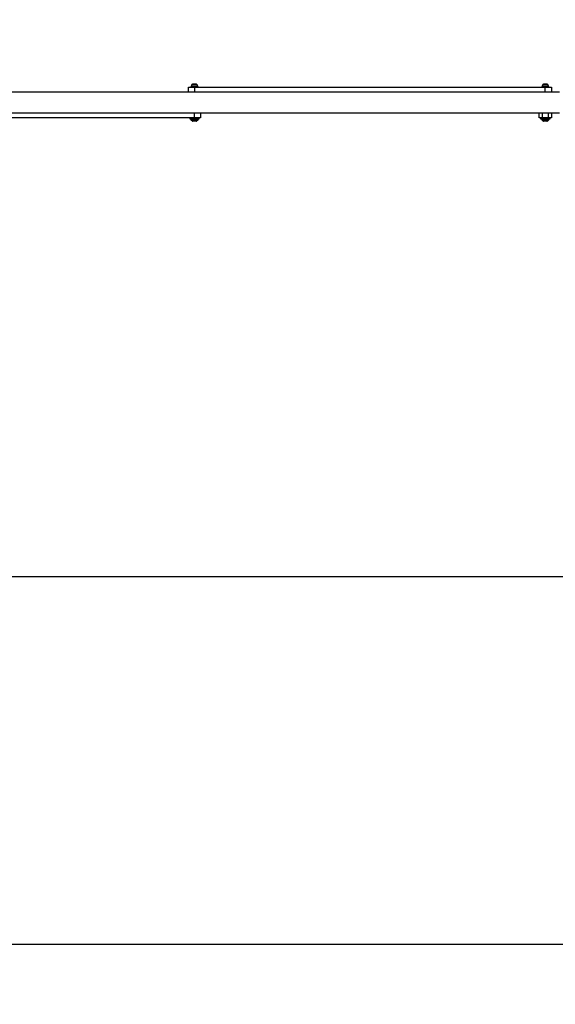
# Model space of a CAD drawing. Units: millimetres. Extents: x -978 to 21548, y 142 to 16395.
# Drawn here: x 3952 to 4829, y 142 to 1755 of the extents above; entities that cross this region are included whole.
import ezdxf

# ---------------------------------------------------------------- set-up
doc = ezdxf.new("R2010")
doc.units = ezdxf.units.MM
doc.layers.add('Dimensions', color=7, linetype='Continuous')
doc.styles.get("Standard").update_dxf_attribs({"font": 'arial.ttf'})
doc.dimstyles.new('Leikkiset keinu', dxfattribs={"dimtxt": 150, "dimasz": 2.5, "dimexe": 0.06, "dimexo": 0.625, "dimtad": 0, "dimtih": 1, "dimtoh": 1, "dimdec": 0, "dimtxsty": 'Standard', "dimcen": 2.5, "dimadec": 0, "dimazin": 0, "dimtfac": 1, "dimtmove": 0, "dimatfit": 3, "dimfxl": 1, "dimarcsym": 0})

# ---------------------------------------------------------------- blocks, each defined once
blk = doc.blocks.new('*D2')
at = {"layer": 'Defpoints', "color": 0}
for p in [(6788, 15397.1), (-693.6, 842.1), (6788, 842.1)]:
    blk.add_point(p, dxfattribs=at)
at = {"layer": 'Dimensions', "color": 0, "lineweight": -2}
for p, q in [((6787.4, 15397.1), (-693.6, 15397.1)), ((-693.6, 15394.6), (-693.6, 8196.8)), ((-693.6, 844.6), (-693.6, 8042.4)), ((6787.4, 842.1), (-693.6, 842.1))]:
    blk.add_line(p, q, dxfattribs=at)
at = {"layer": 'Dimensions', "color": 0}
for points in [[(-693.2, 15394.6), (-694, 15394.6), (-693.6, 15397.1)], [(-694, 844.6), (-693.2, 844.6), (-693.6, 842.1)]]:
    blk.add_solid(points, dxfattribs=at)
at = {"layer": 'Dimensions', "color": 0, "insert": (-693.6, 8119.6), "char_height": 150, "attachment_point": 5}
blk.add_mtext('14555', dxfattribs=at)
blk = doc.blocks.new('*D3')
at = {"layer": 'Defpoints', "color": 0}
for p in [(779.7, 6619.6), (21546.4, 6619.6), (21546.4, 240)]:
    blk.add_point(p, dxfattribs=at)
at = {"layer": 'Dimensions', "color": 0, "lineweight": -2}
for p, q in [((779.7, 6618.9), (779.7, 240)), ((21546.4, 6618.9), (21546.4, 240)), ((782.2, 240), (10879.3, 240)), ((21543.9, 240), (11446.8, 240))]:
    blk.add_line(p, q, dxfattribs=at)
at = {"layer": 'Dimensions', "color": 0}
for points in [[(782.2, 240.5), (782.2, 239.6), (779.7, 240)], [(21543.9, 239.6), (21543.9, 240.5), (21546.4, 240)]]:
    blk.add_solid(points, dxfattribs=at)
at = {"layer": 'Dimensions', "color": 0, "insert": (11163, 240), "char_height": 150, "attachment_point": 5}
blk.add_mtext('20767', dxfattribs=at)

msp = doc.modelspace()

# ---------------------------------------------------------------- linework, layer by layer
at = {"color": 0, "linetype": 'Continuous', "lineweight": 25}
for p, q in [((4232.1, 1646.1), (4232.1, 1644.6)), ((4238, 1646.1), (4232.1, 1646.1)), ((4243.1, 1646.6), (4233, 1646.6)), ((4242.1, 1648.9), (4234, 1648.9)), ((4236.5, 1649.4), (4235, 1649.4)), ((4239.6, 1649.4), (4236.5, 1649.4)), ((4243.9, 1646.1), (4238, 1646.1)), ((4241.1, 1649.4), (4239.6, 1649.4)), ((4243.9, 1644.6), (4243.9, 1646.1)), ((4807.1, 1646.1), (4807.1, 1644.6)), ((4813, 1646.1), (4807.1, 1646.1)), ((4818.1, 1646.6), (4808, 1646.6)), ((4817.1, 1648.9), (4809, 1648.9)), ((4811.5, 1649.4), (4810, 1649.4)), ((4814.6, 1649.4), (4811.5, 1649.4)), ((4818.9, 1646.1), (4813, 1646.1)), ((4816.1, 1649.4), (4814.6, 1649.4)), ((4818.9, 1644.6), (4818.9, 1646.1)), ((4836, 1636.4), (2490.1, 1636.4)), ((4228, 1636.4), (4228, 1644.6)), ((4228, 1644.6), (4238, 1644.6)), ((4238, 1644.6), (4813, 1644.6)), ((4238, 1644.6), (4238, 1636.4)), ((4813, 1644.6), (4823, 1644.6)), ((4813, 1636.4), (4813, 1644.6)), ((4823, 1644.6), (4823, 1636.4)), ((2490.1, 1602.7), (4836, 1602.7)), ((4238, 1594.6), (4238, 1602.7)), ((4248, 1602.7), (4248, 1594.6)), ((4803, 1594.6), (4803, 1602.7)), ((4808, 1602.7), (4808, 1594.6)), ((4818, 1594.6), (4818, 1602.7)), ((4823, 1602.7), (4823, 1594.6)), ((4238, 1594.6), (3663, 1594.6)), ((4230.2, 1594.6), (4230.2, 1593.1)), ((4230.2, 1593.1), (4241, 1593.1)), ((4232, 1592.6), (4232, 1592.1)), ((4240.3, 1592.6), (4232, 1592.6)), ((4232, 1592.1), (4240.3, 1592.1)), ((4240.1, 1590.7), (4232.6, 1590.7)), ((4234.6, 1589.3), (4239.4, 1589.3)), ((4240.6, 1589.1), (4235.5, 1589.1)), ((4248, 1594.6), (4238, 1594.6)), ((4239.4, 1589.3), (4241.5, 1589.3)), ((4243.5, 1590.7), (4240.1, 1590.7)), ((4244, 1592.6), (4240.3, 1592.6)), ((4240.3, 1592.1), (4244, 1592.1)), ((4241, 1593.1), (4245.9, 1593.1)), ((4244, 1592.1), (4244, 1592.6)), ((4245.9, 1593.1), (4245.9, 1594.6)), ((4808, 1594.6), (4803, 1594.6)), ((4805.2, 1594.6), (4805.2, 1593.1)), ((4805.2, 1593.1), (4816, 1593.1)), ((4807, 1592.6), (4807, 1592.1)), ((4815.3, 1592.6), (4807, 1592.6)), ((4807, 1592.1), (4815.3, 1592.1)), ((4815.1, 1590.7), (4807.6, 1590.7)), ((4818, 1594.6), (4808, 1594.6)), ((4809.6, 1589.3), (4814.4, 1589.3)), ((4815.6, 1589.1), (4810.5, 1589.1)), ((4814.4, 1589.3), (4816.5, 1589.3)), ((4818.5, 1590.7), (4815.1, 1590.7)), ((4819, 1592.6), (4815.3, 1592.6)), ((4815.3, 1592.1), (4819, 1592.1)), ((4816, 1593.1), (4820.9, 1593.1)), ((4823, 1594.6), (4818, 1594.6)), ((4819, 1592.1), (4819, 1592.6)), ((4820.9, 1593.1), (4820.9, 1594.6))]:
    msp.add_line(p, q, dxfattribs=at)
for centre, radius, start, end in [((4237.3, 1646.1), 4.38, 140.2626, 173.0719), ((4233.5, 1646.5), 0.471, 173.0719, 270), ((4235, 1648), 1.39, 93.4161, 140.2626), ((4241, 1648), 1.39, 39.7374, 86.5839), ((4238.7, 1646.1), 4.38, 6.9281, 39.7374), ((4242.6, 1646.5), 0.471, 270, 6.9281), ((4812.3, 1646.1), 4.38, 140.2626, 173.0719), ((4808.5, 1646.5), 0.471, 173.0719, 270), ((4810, 1648), 1.39, 93.4161, 140.2626), ((4816, 1648), 1.39, 39.7374, 86.5839), ((4813.7, 1646.1), 4.38, 6.9281, 39.7374), ((4817.6, 1646.5), 0.471, 270, 6.9281), ((4232.5, 1592.6), 0.5, 90, 180), ((4234, 1592.1), 2, 180, 225.0004), ((4238, 1596.1), 7.66, 225.0004, 243.3719), ((4235.5, 1591.1), 2, 243.3719, 270), ((4240.6, 1591.1), 2, 270, 296.6281), ((4238, 1596.1), 7.66, 296.6281, 314.9996), ((4243.5, 1592.6), 0.5, 0, 90), ((4242, 1592.1), 2, 314.9996, 0), ((4807.5, 1592.6), 0.5, 90, 180), ((4809, 1592.1), 2, 180, 225.0004), ((4813, 1596.1), 7.66, 225.0004, 243.3719), ((4810.5, 1591.1), 2, 243.3719, 270), ((4815.6, 1591.1), 2, 270, 296.6281), ((4813, 1596.1), 7.66, 296.6281, 314.9996), ((4818.5, 1592.6), 0.5, 0, 90), ((4817, 1592.1), 2, 314.9996, 0)]:
    msp.add_arc(centre, radius, start, end, dxfattribs=at)

# ---------------------------------------------------------------- dimensions: what is measured, and where the dimension line sits
at = {"layer": 'Dimensions'}
dim = msp.add_linear_dim(base=(-693.6, 842.1), p1=(6788, 15397.1), p2=(6788, 842.1), angle=90, dimstyle='Leikkiset keinu', dxfattribs=at)
dim.commit()
dim.dimension.update_dxf_attribs({"geometry": '*D2', "text_midpoint": (-693.6, 8119.6)})
dim = msp.add_linear_dim(base=(21546.4, 240), p1=(779.7, 6619.6), p2=(21546.4, 6619.6), dimstyle='Leikkiset keinu', dxfattribs=at)
dim.commit()
dim.dimension.update_dxf_attribs({"geometry": '*D3', "text_midpoint": (11163, 240)})

doc.saveas('drawing.dxf')
